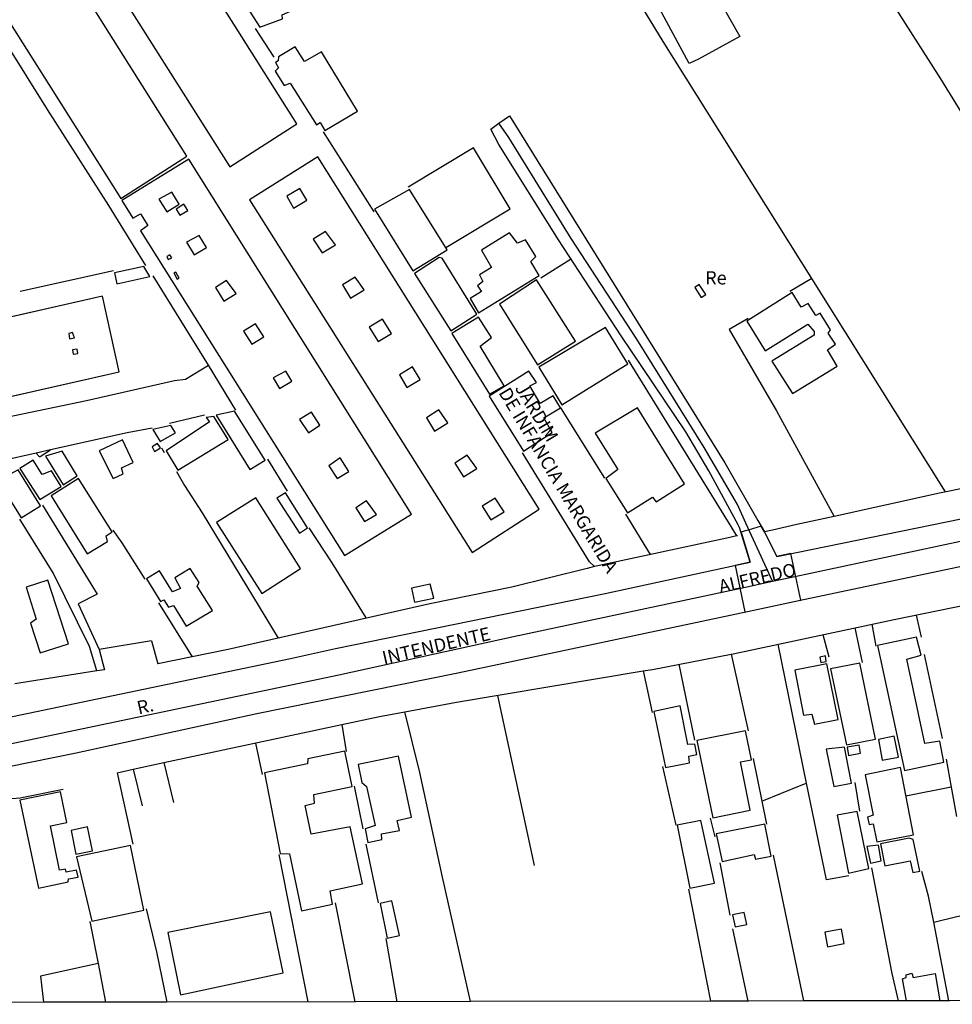
# Model space of a CAD drawing. Units: millimetres. Extents: x 180712 to 183138, y 1671507 to 1674283.
# Drawn here: x 180960 to 181136, y 1671507 to 1671693 of the extents above; entities that cross this region are included whole.
import ezdxf
from ezdxf.enums import TextEntityAlignment as Align

# ---------------------------------------------------------------- set-up
doc = ezdxf.new("R2010")
doc.units = ezdxf.units.MM
doc.header["$MEASUREMENT"] = 0
for name, color, linetype in [('V-CRUZAMENTO', 1, 'Continuous'), ('V-EDIFICACAO', 7, 'Continuous'), ('V-EDIFICACAO_IDENTIFICADA', 6, 'Continuous'), ('V-EIXO_DE_LOGRADOURO', 3, 'Continuous'), ('V-LOTE', 1, 'Continuous'), ('V-NOME_DOS_LOGRADOUROS', 7, 'Continuous'), ('V-QUADRA', 2, 'Continuous'), ('V-TESTADA', 2, 'Continuous'), ('X-LIMITE_5000', 3, 'Continuous')]:
    doc.layers.add(name, color=color, linetype=linetype)

msp = doc.modelspace()

# ---------------------------------------------------------------- linework, layer by layer
at = {"layer": 'V-CRUZAMENTO'}
msp.add_lwpolyline([(181096.74, 1671581.43), (181097.22, 1671581.53), (181097.22, 1671581.53), (181106.95, 1671583.58), (181106.95, 1671583.58), (181107.29, 1671583.65), (181107.29, 1671583.65), (181105.44, 1671592.45), (181105.44, 1671592.45), (181102.74, 1671591.9), (181100.42, 1671596.58), (181100.42, 1671596.58), (181099.81, 1671597.65), (181099.81, 1671597.65), (181097.33, 1671596.9), (181097.33, 1671596.9), (181096.58, 1671596.68), (181096.58, 1671596.68), (181096, 1671596.5), (181097.71, 1671590.81), (181094.89, 1671590.2), (181094.89, 1671590.2), (181096.74, 1671581.43)], close=True, dxfattribs=at)
at = {"layer": 'V-EDIFICACAO'}
for points in [[(180980.9, 1671722.97), (180968.15, 1671714.85), (180999.4, 1671665.52), (181012.03, 1671673.63), (180980.9, 1671722.97)], [(180959.9, 1671717.3), (180947.32, 1671709.36), (180978.79, 1671659.51), (180991.25, 1671667.54), (180959.9, 1671717.3)], [(181004.08, 1671702.14), (180999.58, 1671700.42), (181005.07, 1671691.88), (181009.37, 1671693.47), (181009.28, 1671694.2), (181011.3, 1671695.1), (181010.52, 1671696.99), (181007.61, 1671695.92), (181004.08, 1671702.14)], [(181016.71, 1671687.25), (181013.53, 1671685.4), (181011.77, 1671688.15), (181008.59, 1671686.26), (181008.55, 1671685.53), (181008.03, 1671685.23), (181008.59, 1671684.2), (181007.95, 1671683.6), (181009.67, 1671680.89), (181010.78, 1671681.32), (181015.76, 1671673.42), (181016.45, 1671673.85), (181017.35, 1671672.35), (181023.53, 1671676.04), (181016.71, 1671687.25)], [(180991.63, 1671666.94), (180979.01, 1671659.16), (180981.07, 1671655.81), (180982.53, 1671656.63), (180983.9, 1671654.4), (180982.53, 1671653.41), (181021.09, 1671592.1), (181033.71, 1671599.87), (180991.63, 1671666.94)], [(181016.02, 1671667.37), (181003.14, 1671659.29), (181045.22, 1671592.65), (181057.84, 1671600.85), (181016.02, 1671667.37)], [(181010.14, 1671659.94), (181011.43, 1671657.7), (181013.92, 1671659.21), (181012.63, 1671661.44), (181010.14, 1671659.94)], [(181033.32, 1671661.23), (181026.76, 1671657.49), (181034.01, 1671645.85), (181040.45, 1671649.85), (181033.32, 1671661.23)], [(180988.45, 1671660.71), (180986.01, 1671659.42), (180987.51, 1671657.02), (180989.83, 1671658.43), (180988.45, 1671660.71)], [(180990.69, 1671658.43), (180989.23, 1671657.53), (180989.96, 1671656.37), (180991.46, 1671657.23), (180990.69, 1671658.43)], [(180993.61, 1671652.55), (180991.2, 1671651.26), (180992.66, 1671648.9), (180994.98, 1671650.28), (180993.61, 1671652.55)], [(181017.48, 1671653.32), (181015.16, 1671651.86), (181016.84, 1671649.25), (181019.37, 1671650.75), (181017.48, 1671653.32)], [(181053.76, 1671651.09), (181052.22, 1671653.07), (181046.94, 1671649.76), (181048.87, 1671646.5), (181046.59, 1671645.08), (181047.24, 1671643.84), (181046.21, 1671643.06), (181046.98, 1671641.95), (181044.83, 1671640.62), (181046.42, 1671637.95), (181057.88, 1671644.99), (181056.3, 1671647.61), (181057.2, 1671648.56), (181055.27, 1671651.69), (181053.76, 1671651.09)], [(180987.51, 1671648.56), (180987.73, 1671648), (180988.41, 1671648.34), (180988.07, 1671648.86), (180987.51, 1671648.56)], [(181038.95, 1671648.39), (181034.27, 1671645.38), (181041.14, 1671634.52), (181046.08, 1671637.7), (181039.51, 1671648.26), (181038.95, 1671648.39)], [(180977.59, 1671645.47), (180978.06, 1671643.41), (180984.29, 1671644.78), (180983.13, 1671646.71), (180977.59, 1671645.47)], [(180989.18, 1671645.64), (180988.8, 1671645.47), (180989.44, 1671644.26), (180989.83, 1671644.48), (180989.18, 1671645.64)], [(180998.76, 1671644.05), (180996.7, 1671642.72), (180998.24, 1671640.14), (181000.61, 1671641.6), (180998.76, 1671644.05)], [(181023.11, 1671644.69), (181020.7, 1671643.19), (181022.2, 1671640.7), (181024.78, 1671642.25), (181023.11, 1671644.69)], [(181050.33, 1671639.54), (181057.54, 1671628.08), (181064.75, 1671632.59), (181057.37, 1671644.14), (181050.33, 1671639.54)], [(181088.11, 1671643.28), (181087.25, 1671642.72), (181088.5, 1671640.83), (181089.36, 1671641.39), (181088.11, 1671643.28)], [(180872.21, 1671602.75), (180978.49, 1671626.79), (180975.32, 1671641.09), (180869.1, 1671616.93), (180869, 1671616.91), (180871.46, 1671606.07), (180872.18, 1671602.74)], [(180975.32, 1671641.09), (180869.09, 1671616.96), (180869.1, 1671616.93), (180871.46, 1671606.07), (180872.21, 1671602.75), (180872.22, 1671602.7), (180978.49, 1671626.79)], [(181097.09, 1671636.36), (181100.56, 1671630.78), (181108.64, 1671635.81), (181109.8, 1671634.43), (181109.8, 1671633.7), (181101.85, 1671628.81), (181105.72, 1671622.71), (181114.18, 1671627.86), (181112.37, 1671630.91), (181113.83, 1671632.03), (181112.46, 1671634.09), (181112.93, 1671634.73), (181110.96, 1671637.87), (181110.14, 1671637.44), (181108.68, 1671639.67), (181107.35, 1671639.03), (181105.67, 1671641.77), (181097.09, 1671636.36)], [(181025.72, 1671635.25), (181027.4, 1671632.5), (181029.93, 1671634.05), (181028.26, 1671636.75), (181025.72, 1671635.25)], [(181046.68, 1671631.64), (181048.87, 1671633.27), (181046.42, 1671637.14), (181041.35, 1671634.05), (181048.48, 1671622.58), (181051.23, 1671624.17), (181046.68, 1671631.64)], [(181001.98, 1671634.47), (181003.53, 1671631.98), (181005.8, 1671633.4), (181004.26, 1671635.85), (181001.98, 1671634.47)], [(181057.8, 1671627.65), (181062.14, 1671620.56), (181074.59, 1671628.29), (181070.42, 1671635.16), (181057.8, 1671627.65)], [(180969.69, 1671634.22), (180969, 1671634.05), (180969.13, 1671633.02), (180970.03, 1671633.19), (180969.69, 1671634.22)], [(180969.69, 1671630.91), (180969.82, 1671630.1), (180970.68, 1671630.27), (180970.55, 1671631.08), (180969.69, 1671630.91)], [(181031.44, 1671626.23), (181032.85, 1671623.83), (181035.34, 1671625.33), (181033.93, 1671627.73), (181031.44, 1671626.23)], [(181007.56, 1671625.67), (181008.81, 1671623.65), (181011.13, 1671625.03), (181009.97, 1671626.92), (181007.56, 1671625.67)], [(181068.45, 1671615.2), (181072.74, 1671608.33), (181070.47, 1671606.65), (181074.54, 1671600.17), (181079.27, 1671603.13), (181079.95, 1671602.23), (181085.32, 1671605.62), (181076.43, 1671620.01), (181068.45, 1671615.2)], [(180987.38, 1671611.85), (180989.57, 1671608.2), (180999.06, 1671613.99), (180996.36, 1671618.37), (180994.94, 1671618.16), (180995.58, 1671617.34), (180987.38, 1671611.85)], [(181000.26, 1671619.36), (180996.83, 1671618.59), (181003.18, 1671608.33), (181006.06, 1671610.13), (181000.26, 1671619.36)], [(181012.54, 1671617.77), (181014.26, 1671615.28), (181016.41, 1671616.74), (181014.86, 1671619.19), (181012.54, 1671617.77)], [(181038.91, 1671619.62), (181036.54, 1671618.07), (181038.09, 1671615.58), (181040.62, 1671617.17), (181038.91, 1671619.62)], [(180984.85, 1671615.88), (180986.22, 1671613.61), (180989.14, 1671615.28), (180988.28, 1671616.66), (180984.85, 1671615.88)], [(180974.71, 1671611.89), (180977.33, 1671606.61), (180979.22, 1671607.51), (180978.92, 1671608.63), (180981.16, 1671609.66), (180979.14, 1671613.95), (180974.71, 1671611.89)], [(180985.71, 1671613.26), (180984.72, 1671612.62), (180985.15, 1671611.76), (180986.31, 1671612.41), (180985.71, 1671613.26)], [(180967.72, 1671611.8), (180964.54, 1671610.86), (180967.89, 1671605.41), (180970.55, 1671607.12), (180967.72, 1671611.8)], [(181018.12, 1671609.01), (181019.67, 1671606.61), (181021.9, 1671607.98), (181020.27, 1671610.56), (181018.12, 1671609.01)], [(181044.27, 1671611.03), (181041.91, 1671609.53), (181043.54, 1671606.95), (181046.08, 1671608.54), (181044.27, 1671611.03)], [(180959.39, 1671608.28), (180957.88, 1671607.47), (180956.68, 1671609.49), (180953.89, 1671608.88), (180959.99, 1671599.18), (180963.64, 1671601.46), (180959.39, 1671608.28)], [(180963.94, 1671607.42), (180962.26, 1671610.09), (180959.73, 1671608.54), (180963.51, 1671602.66), (180967.54, 1671605.11), (180965.7, 1671608.11), (180963.94, 1671607.42)], [(180970.81, 1671606.61), (180965.61, 1671603.35), (180972.44, 1671592.4), (180976.26, 1671594.76), (180976, 1671595.83), (180977.16, 1671596.56), (180970.81, 1671606.61)], [(181009.92, 1671603.95), (181008.29, 1671602.92), (181012.54, 1671596.3), (181014.09, 1671597.29), (181009.92, 1671603.95)], [(181004.34, 1671602.96), (180996.91, 1671598.32), (181005.46, 1671584.93), (181012.76, 1671589.65), (181004.34, 1671602.96)], [(181025.21, 1671602.44), (181023.23, 1671601.11), (181024.87, 1671598.49), (181027.1, 1671599.82), (181025.21, 1671602.44)], [(181049.51, 1671602.92), (181047.11, 1671601.41), (181048.7, 1671598.84), (181051.23, 1671600.34), (181049.51, 1671602.92)], [(180990.09, 1671585.87), (180988.54, 1671585.23), (180986.09, 1671589.22), (180983.65, 1671587.67), (180986.31, 1671583.42), (180986.91, 1671583.72), (180987.81, 1671582.31), (180988.76, 1671582.65), (180991.16, 1671578.74), (180996.1, 1671581.7), (180993.22, 1671586.3), (180993.61, 1671586.99), (180991.93, 1671589.65), (180989.01, 1671587.89), (180990.09, 1671585.87)], [(180965.01, 1671587.46), (180960.89, 1671586.13), (180962.78, 1671580.07), (180961.7, 1671579.34), (180963.55, 1671573.72), (180968.92, 1671575.44), (180965.01, 1671587.46)], [(181033.71, 1671585.91), (181034.27, 1671583.25), (181037.92, 1671584.02), (181037.27, 1671586.69), (181033.71, 1671585.91)], [(181121.82, 1671575.09), (181126.89, 1671551.48), (181134.31, 1671553.07), (181133.54, 1671557.02), (181130.75, 1671556.59), (181127.36, 1671572.52), (181130.06, 1671573.25), (181129.16, 1671576.68), (181121.82, 1671575.09)], [(181106.15, 1671570.46), (181107.82, 1671561.91), (181109.41, 1671562.13), (181109.88, 1671560.24), (181114.35, 1671561.09), (181112.2, 1671571.61), (181106.15, 1671570.46)], [(181110.87, 1671572.9), (181111.08, 1671571.87), (181112.07, 1671572.09), (181111.94, 1671573.12), (181110.87, 1671572.9)], [(181112.93, 1671570.67), (181115.94, 1671556.33), (181121.39, 1671557.4), (181118.43, 1671571.74), (181112.93, 1671570.67)], [(181079.53, 1671562.64), (181081.72, 1671552.08), (181086.27, 1671552.94), (181086.14, 1671554.18), (181087.64, 1671554.48), (181087.25, 1671556.46), (181085.92, 1671556.41), (181084.51, 1671563.67), (181079.53, 1671562.64)], [(181087.68, 1671557.14), (181090.69, 1671542.55), (181097.73, 1671544.01), (181095.88, 1671553.11), (181097.95, 1671553.49), (181096.87, 1671558.95), (181087.68, 1671557.14)], [(181121.95, 1671557.32), (181122.68, 1671553.45), (181125.73, 1671553.97), (181124.91, 1671557.96), (181121.95, 1671557.32)], [(181014.78, 1671539.45), (181013.62, 1671544.86), (181015.42, 1671545.29), (181015.25, 1671546.93), (181022.5, 1671548.47), (181021.13, 1671555.13), (181014.13, 1671553.71), (181014.05, 1671552.76), (181005.93, 1671551.05), (181008.89, 1671535.8), (181010.65, 1671535.72), (181012.93, 1671524.98), (181018.77, 1671526.23), (181018.34, 1671528.76), (181024.44, 1671530.05), (181022.16, 1671540.83), (181014.78, 1671539.45)], [(181112.11, 1671555.51), (181113.53, 1671548.47), (181116.88, 1671549.07), (181115.55, 1671555.86), (181112.11, 1671555.51)], [(181116.07, 1671555.9), (181116.32, 1671554.31), (181118.6, 1671554.78), (181118.3, 1671556.29), (181116.07, 1671555.9)], [(181023.66, 1671552.59), (181024.35, 1671549.2), (181025.25, 1671548.47), (181026.84, 1671541.09), (181024.95, 1671540.44), (181025.47, 1671537.91), (181028.13, 1671538.47), (181028.09, 1671539.5), (181031.44, 1671540.18), (181031.01, 1671542.07), (181033.71, 1671542.67), (181031.26, 1671554.22), (181023.66, 1671552.59)], [(181119.46, 1671550.66), (181120.96, 1671543.06), (181119.93, 1671542.67), (181120.19, 1671541.3), (181121, 1671541.39), (181121.69, 1671537.99), (181128.6, 1671539.33), (181126.11, 1671552.04), (181119.46, 1671550.66)], [(180959.73, 1671545.85), (180963.25, 1671529.28), (180968.83, 1671530.48), (180968.92, 1671531), (180970.72, 1671531.34), (180970.42, 1671532.63), (180968.49, 1671532.28), (180968.32, 1671532.84), (180967.24, 1671532.67), (180965.53, 1671541), (180968.57, 1671541.64), (180967.37, 1671547.44), (180959.73, 1671545.85)], [(181114.18, 1671543.02), (181116.32, 1671532.11), (181120.14, 1671532.97), (181117.95, 1671543.75), (181114.18, 1671543.02)], [(181088.41, 1671542.07), (181083.95, 1671541.17), (181086.31, 1671529.24), (181090.99, 1671530.18), (181088.41, 1671542.07)], [(180969.43, 1671540.18), (180970.29, 1671535.68), (180973.43, 1671536.32), (180972.53, 1671540.83), (180969.43, 1671540.18)], [(181091.33, 1671539.54), (181092.41, 1671534.3), (181098.5, 1671535.59), (181098.76, 1671534.73), (181101.72, 1671535.33), (181100.48, 1671541.34), (181091.33, 1671539.54)], [(181127.79, 1671538.72), (181122.33, 1671537.61), (181123.15, 1671533.49), (181127.96, 1671534.43), (181128.47, 1671532.2), (181129.76, 1671532.46), (181128.56, 1671538.47), (181127.79, 1671538.72)], [(180970.42, 1671535.2), (180973.34, 1671523.05), (180983.17, 1671525.11), (180980.64, 1671537.31), (180970.42, 1671535.2)], [(181119.8, 1671537.14), (181120.44, 1671534), (181122.51, 1671534.39), (181121.95, 1671537.35), (181119.8, 1671537.14)], [(181030.02, 1671526.87), (181027.79, 1671526.36), (181029.16, 1671519.83), (181031.48, 1671520.3), (181030.02, 1671526.87)], [(180987.68, 1671520.86), (180990.09, 1671509.14), (181009.45, 1671513.26), (181007.09, 1671524.77), (180987.68, 1671520.86)], [(181094.42, 1671524.25), (181094.9, 1671521.98), (181097.09, 1671522.37), (181096.61, 1671524.64), (181094.42, 1671524.25)], [(181111.86, 1671520.95), (181112.37, 1671518.2), (181115.51, 1671518.8), (181114.99, 1671521.51), (181111.86, 1671520.95)]]:
    msp.add_lwpolyline(points, close=True, dxfattribs=at)
msp.add_lwpolyline([(181127.28, 1671507.99), (181126.49, 1671512.13), (181127.23, 1671512.36), (181127.23, 1671512.87), (181128.29, 1671513.19), (181128.52, 1671512.41), (181132.66, 1671513.14), (181133.6, 1671508)], dxfattribs=at)
at = {"layer": 'V-EDIFICACAO_IDENTIFICADA'}
msp.add_lwpolyline([(181054.92, 1671611.81), (181060.33, 1671615.35), (181058.72, 1671618.11), (181061.89, 1671619.99), (181061.89, 1671619.99), (181060.49, 1671622.24), (181058.05, 1671620.82), (181056.12, 1671624.17), (181057.36, 1671624.77), (181055.89, 1671626.89), (181048.43, 1671622.16), (181054.92, 1671611.81)], close=True, dxfattribs=at)
at = {"layer": 'V-EIXO_DE_LOGRADOURO'}
for points in [[(181101.95, 1671587.22), (181096.93, 1671598.22), (181095.33, 1671601.71), (181089.03, 1671612.5), (181076.31, 1671632.93), (181063.88, 1671651.98), (181052.1, 1671671.07), (181050.24, 1671673.73)], [(181101.95, 1671587.22), (181105.31, 1671587.94), (181185.6, 1671605.09), (181198.34, 1671608.08), (181247.05, 1671618.03), (181271.81, 1671623.24), (181280.79, 1671625.13)], [(180889.72, 1671542.26), (180898.39, 1671544.08), (181020, 1671569.53), (181053, 1671576.77), (181095.98, 1671585.95), (181101.95, 1671587.22)]]:
    msp.add_lwpolyline(points, dxfattribs=at)
at = {"layer": 'V-LOTE'}
for points in [[(180983.52, 1671646.87), (180976.54, 1671658.22), (180964.92, 1671676.34), (180930.09, 1671732.12)], [(181122.86, 1671720.25), (181111.24, 1671717.76), (181115.97, 1671710.59), (181122.83, 1671699.24), (181133.67, 1671682.14), (181155.19, 1671647.32), (181164.77, 1671632.27)], [(181075.48, 1671704.93), (181085.02, 1671709.89), (181090.56, 1671699.37), (181095.75, 1671690.11), (181087.96, 1671685.85), (181086.17, 1671685.02), (181075.48, 1671704.93)], [(181109.37, 1671644.41), (181081.28, 1671689.2), (181069.41, 1671708.75)], [(181007.8, 1671686.21), (181004.26, 1671691.64)], [(181017.06, 1671672.12), (181026.63, 1671657.02)], [(181040.19, 1671650.27), (181052.35, 1671657.58), (181045.47, 1671669.12), (181033.09, 1671661.69)], [(181058.16, 1671644.54), (181063.77, 1671648.09)], [(180977.43, 1671645.86), (180959.79, 1671641.93)], [(180995.37, 1671628.07), (180984.9, 1671644.92)], [(181109.37, 1671644.41), (181105.21, 1671641.97)], [(181134.64, 1671604.12), (181109.37, 1671644.41)], [(181097.33, 1671636.85), (181093.74, 1671634.8), (181102.73, 1671619.44), (181113.59, 1671599.49)], [(180866.59, 1671599.04), (180867.62, 1671599.21), (180889.44, 1671604.09), (180972.34, 1671621.39), (180988.92, 1671625.17), (180991.01, 1671625.41), (180995.37, 1671628.07)], [(181000.56, 1671619.55), (180995.37, 1671628.07)], [(181095.24, 1671595.79), (181094.12, 1671597.6), (181074.72, 1671628.97)], [(181061.89, 1671619.99), (181070.23, 1671606.67)], [(180994.64, 1671618.57), (180988.02, 1671617)], [(180984.69, 1671616.17), (180980, 1671615.27), (180965.54, 1671612.03)], [(180986.49, 1671612.44), (180987, 1671611.57)], [(180962.8, 1671611.42), (180956.05, 1671609.91)], [(180965.54, 1671612.03), (180962.8, 1671611.42)], [(180962.8, 1671611.42), (180963.38, 1671610.77), (180963.54, 1671610.82), (180965.54, 1671612.03)], [(181068.32, 1671589.99), (181067.34, 1671590.9), (181054.73, 1671611.49)], [(181010.31, 1671604.22), (181006.55, 1671610.3)], [(180989.29, 1671607.99), (180990.82, 1671605.29), (180994.14, 1671600.15), (181008.54, 1671576.49)], [(181150.04, 1671607.22), (181133.52, 1671603.88)], [(181133.52, 1671603.88), (181113.59, 1671599.49)], [(180964.02, 1671601.6), (180974.32, 1671584.82), (180970.74, 1671582.97), (180974.72, 1671574.34)], [(181074.14, 1671599.87), (181078.86, 1671592.3)], [(181113.59, 1671599.49), (181106.56, 1671597.93)], [(180974.26, 1671570.28), (180972.9, 1671574.91), (180966.02, 1671588.81), (180959.74, 1671598.93)], [(181106.56, 1671597.93), (181101.92, 1671596.91)], [(180983.37, 1671587.62), (180979.07, 1671594.47), (180977.36, 1671596.91)], [(181025.17, 1671580.32), (181018.73, 1671590.7), (181014.4, 1671597.34)], [(181095.24, 1671595.79), (181093.33, 1671595.38)], [(181095.34, 1671595.81), (181095.24, 1671595.79)], [(181100.42, 1671596.58), (181100.32, 1671596.56)], [(181101.92, 1671596.91), (181100.42, 1671596.58)], [(181093.33, 1671595.38), (181068.95, 1671590.13), (181068.32, 1671589.99)], [(181094.13, 1671573.47), (181094.49, 1671573.54), (181124.92, 1671580.02), (181178.26, 1671590.9), (181198.36, 1671595.27)], [(181068.32, 1671589.99), (181066.95, 1671589.65), (181052.7, 1671586.13), (181037.2, 1671582.99), (180999.07, 1671574.34)], [(180992.35, 1671572.97), (180985.95, 1671583.17)], [(181129.09, 1671580.84), (181130.05, 1671576.68)], [(181120.7, 1671579.12), (181121.5, 1671574.95)], [(181111.44, 1671577.14), (181112.59, 1671572.93)], [(181118.98, 1671571.88), (181117.57, 1671578.45)], [(180984.61, 1671576), (180974.72, 1671574.34)], [(180984.61, 1671576), (180985.82, 1671571.63)], [(181108.4, 1671549.12), (181103.01, 1671575.35)], [(180974.72, 1671574.34), (180975.7, 1671570.52)], [(180999.07, 1671574.34), (180985.82, 1671571.63)], [(181079.25, 1671570.58), (181094.13, 1671573.47)], [(181094.13, 1671573.47), (181097.32, 1671558.98)], [(181130.6, 1671573.37), (181133.99, 1671557.54)], [(180985.82, 1671571.63), (180985.81, 1671571.63)], [(181087.27, 1671557.23), (181084.33, 1671571.56)], [(180974.26, 1671570.28), (180958.74, 1671567.86)], [(180975.7, 1671570.52), (180974.26, 1671570.28)], [(181042.22, 1671564.36), (181077.51, 1671570.29)], [(181077.51, 1671570.29), (181079.25, 1671570.58)], [(181077.51, 1671570.29), (181079.2, 1671562.41)], [(181032.45, 1671562.56), (181042.22, 1671564.36)], [(181049.97, 1671565.65), (181056.91, 1671533.52)], [(181027.68, 1671561.68), (181032.45, 1671562.56)], [(181044.86, 1671507.83), (181039.57, 1671531.35), (181035.28, 1671551.12), (181032.45, 1671562.56)], [(181020.55, 1671560.16), (181027.68, 1671561.68)], [(180986.94, 1671552.97), (181020.55, 1671560.16)], [(181020.55, 1671560.16), (181021.41, 1671555.06)], [(181004.22, 1671556.63), (181005.52, 1671550.72)], [(180981.15, 1671551.73), (180986.94, 1671552.97)], [(180986.94, 1671552.97), (180988.75, 1671545.47)], [(181098.27, 1671553.78), (181099.94, 1671545.67)], [(181134.74, 1671553.6), (181135.7, 1671548.33)], [(180978.09, 1671551.05), (180981.15, 1671551.73)], [(180978.09, 1671551.05), (180981.08, 1671537.54)], [(180981.15, 1671551.73), (180982.82, 1671544.84)], [(181081.17, 1671552.25), (181083.65, 1671541.14)], [(181117.48, 1671549.22), (181118.39, 1671543.79)], [(181022.91, 1671548.52), (181024.56, 1671540.49)], [(181099.94, 1671545.67), (181107.35, 1671548.69), (181108.4, 1671549.12)], [(181116.4, 1671531.57), (181112.15, 1671530.86), (181108.4, 1671549.12)], [(181135.7, 1671548.33), (181127.17, 1671546.64)], [(181135.7, 1671548.33), (181136.71, 1671542.81)], [(180878.33, 1671529.77), (180956.66, 1671546.05), (180959.8, 1671546.33)], [(181099.94, 1671545.67), (181100.83, 1671541.33)], [(181091.09, 1671538.96), (181090.26, 1671542.5)], [(181025.07, 1671537.58), (181027.44, 1671526.47)], [(181008.67, 1671535.6), (181014.14, 1671507.78)], [(181102.09, 1671535.51), (181107.78, 1671507.95)], [(181093.97, 1671524.15), (181092.04, 1671534.07)], [(181120.67, 1671533.07), (181124.49, 1671513.14), (181125.67, 1671507.98)], [(181132.42, 1671522.83), (181131.42, 1671527.77), (181130.2, 1671532.42)], [(181086.09, 1671529.09), (181090.23, 1671507.92)], [(180983.6, 1671525.33), (180985.57, 1671517.26), (180987.5, 1671507.73)], [(181023.08, 1671507.79), (181019.39, 1671526.47)], [(181132.42, 1671522.83), (181133.42, 1671523.07), (181140.45, 1671524.76)], [(180972.97, 1671522.94), (180974.49, 1671515.05)], [(181097.32, 1671507.93), (181094.45, 1671521.55)], [(181135.27, 1671508), (181132.42, 1671522.83)], [(181028.85, 1671519.77), (181030.96, 1671507.81)], [(180974.49, 1671515.05), (180963.59, 1671512.62), (180964.18, 1671507.7)], [(180974.49, 1671515.05), (180975.91, 1671507.72)]]:
    msp.add_lwpolyline(points, dxfattribs=at)
at = {"layer": 'V-QUADRA'}
for points in [[(180917.49, 1671553.17), (181010.88, 1671572.64), (181019.37, 1671574.53), (181070.31, 1671584.91), (181094.79, 1671590.18), (181094.79, 1671590.18), (181097.71, 1671590.81), (181095.74, 1671597.36), (181095.45, 1671597.89), (181095.45, 1671597.89), (181089.94, 1671608.08), (181085.59, 1671615.47), (181073.38, 1671633.58), (181061.53, 1671651.69), (181050.26, 1671669.73), (181048.7, 1671672.63), (181050.24, 1671673.73), (181050.24, 1671673.73), (181052.25, 1671675.16), (181092.94, 1671609.6), (181099.19, 1671598.72), (181099.19, 1671598.72), (181100.42, 1671596.58), (181100.42, 1671596.58), (181102.74, 1671591.9), (181103.74, 1671592.1), (181103.74, 1671592.1), (181137.59, 1671599.03)], [(180744.45, 1671507.32), (180882.39, 1671536.56), (180885.61, 1671537.24), (180900.78, 1671540.31), (180919.37, 1671544.08), (180944.84, 1671549.63), (180970.39, 1671554.82), (181004.51, 1671562.22), (181042.47, 1671569.96), (181097.22, 1671581.53), (181106.95, 1671583.58), (181173.5, 1671597.64), (181198.35, 1671603.04), (181205.76, 1671605.01), (181233.31, 1671610.59), (181272.69, 1671619), (181274.1, 1671619.3), (181275.28, 1671619.34), (181276.1, 1671619.05), (181277.05, 1671618.46), (181277.89, 1671617.18), (181278.77, 1671612.96), (181288.56, 1671566.08), (181300.27, 1671508.28)]]:
    msp.add_lwpolyline(points, dxfattribs=at)
at = {"layer": 'V-TESTADA'}
for points in [[(181150.04, 1671607.22), (181133.52, 1671603.88)], [(181133.52, 1671603.88), (181113.59, 1671599.49)], [(181113.59, 1671599.49), (181106.56, 1671597.93)], [(181106.56, 1671597.93), (181101.92, 1671596.91)], [(181095.24, 1671595.79), (181093.33, 1671595.38)], [(181095.34, 1671595.81), (181095.24, 1671595.79)], [(181100.42, 1671596.58), (181100.32, 1671596.56)], [(181101.92, 1671596.91), (181100.42, 1671596.58)], [(181093.33, 1671595.38), (181068.95, 1671590.13), (181068.32, 1671589.99)], [(181094.13, 1671573.47), (181094.49, 1671573.54), (181124.92, 1671580.02), (181178.26, 1671590.9), (181198.36, 1671595.27)], [(181068.32, 1671589.99), (181066.95, 1671589.65), (181052.7, 1671586.13), (181037.2, 1671582.99), (180999.07, 1671574.34)], [(180984.61, 1671576), (180974.72, 1671574.34)], [(180999.07, 1671574.34), (180985.82, 1671571.63)], [(181079.25, 1671570.58), (181094.13, 1671573.47)], [(180985.82, 1671571.63), (180985.81, 1671571.63)], [(180974.26, 1671570.28), (180958.74, 1671567.86)], [(180975.7, 1671570.52), (180974.26, 1671570.28)], [(181042.22, 1671564.36), (181077.51, 1671570.29)], [(181077.51, 1671570.29), (181079.25, 1671570.58)], [(181032.45, 1671562.56), (181042.22, 1671564.36)], [(181027.68, 1671561.68), (181032.45, 1671562.56)], [(181020.55, 1671560.16), (181027.68, 1671561.68)], [(180986.94, 1671552.97), (181020.55, 1671560.16)], [(180981.15, 1671551.73), (180986.94, 1671552.97)], [(180978.09, 1671551.05), (180981.15, 1671551.73)], [(180959.8, 1671546.33), (180967.88, 1671547.95)], [(180878.33, 1671529.77), (180956.66, 1671546.05), (180959.8, 1671546.33)]]:
    msp.add_lwpolyline(points, dxfattribs=at)
at = {"layer": 'X-LIMITE_5000'}
msp.add_lwpolyline([(181148.58, 1671508.02), (181135.4, 1671508), (181133.81, 1671508), (181127.37, 1671507.98), (181125.87, 1671507.98), (181107.84, 1671507.95), (181097.44, 1671507.93), (181090.23, 1671507.92), (181044.93, 1671507.84), (181023.17, 1671507.8), (180987.44, 1671507.74), (180976.02, 1671507.72), (180964.26, 1671507.7), (180955.09, 1671507.68)], dxfattribs=at)

# ---------------------------------------------------------------- texts
at = {"layer": 'V-NOME_DOS_LOGRADOUROS'}
msp.add_text('Re', height=2.5, dxfattribs=at).set_placement((181089.23, 1671642.51), align=Align.BOTTOM_LEFT)
for s, rotation, p in [('DE INFANCIA MARGARIDA', 301, (181049.43, 1671622.45)), ('JARDIM', 301, (181052.53, 1671623.32)), ('ALFREDO', 13, (181092.29, 1671584.19)), ('INTENDENTE', 13, (181028.7, 1671570.74)), ('R.', 13, (180982.35, 1671561.3))]:
    msp.add_text(s, height=2.5, rotation=rotation, dxfattribs=at).set_placement(p, align=Align.BOTTOM_LEFT)

doc.saveas('drawing.dxf')
